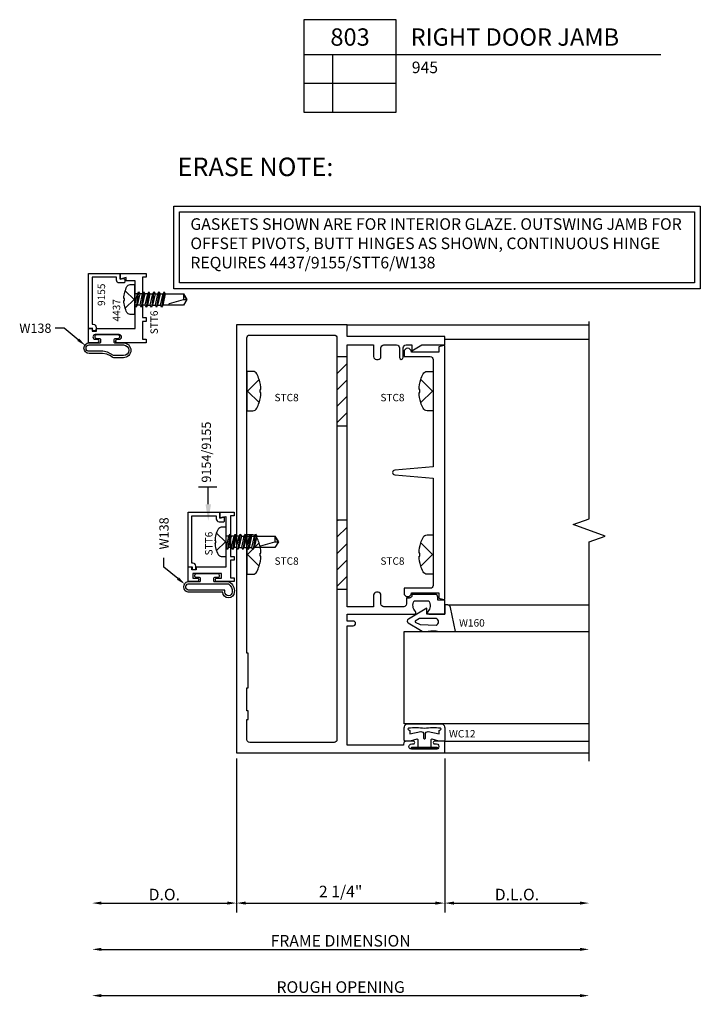
# Model space of a CAD drawing. Units: inches. Extents: x -11.4 to 23.1, y -0.9 to 22.6.
# Drawn here: x -1.9 to 5.5, y -0.9 to 9.7 of the extents above; entities that cross this region are included whole.
import ezdxf
from ezdxf.enums import TextEntityAlignment as Align

# ---------------------------------------------------------------- set-up
doc = ezdxf.new("R2010")
doc.units = ezdxf.units.IN
doc.header["$LTSCALE"] = 0.5
doc.header["$MEASUREMENT"] = 0
for name, color, linetype in [('EFCO_0', 7, 'Continuous'), ('s945d803$0$EFCO_Detail_BreakLines', 1, 'Continuous'), ('s945d803$0$EFCO_Detail_Condition', 3, 'Continuous'), ('s945d803$0$EFCO_Detail_Dim', 1, 'Continuous'), ('s945d803$0$EFCO_Detail_Fab', 1, 'Continuous'), ('s945d803$0$EFCO_Detail_Fab_Hatch', 9, 'Continuous'), ('s945d803$0$EFCO_Detail_Symbols', 5, 'Continuous'), ('s945d803$0$EFCO_Detail_Symbols_Text', 3, 'Continuous'), ('s945d803$0$EFCO_Die', 7, 'Continuous'), ('s945d803$0$EFCO_Die_BackGround', 9, 'Continuous'), ('s945d803$0$EFCO_Die_Text', 6, 'Continuous'), ('s945d803$0$EFCO_Fasteners', 3, 'Continuous'), ('s945d803$0$EFCO_Fasteners_Text', 1, 'Continuous'), ('s945d803$0$EFCO_GENERAL NOTE', 3, 'Continuous'), ('s945d803$0$EFCO_Glass', 4, 'Continuous'), ('s945d803$0$EFCO_Glazing_Gasket', 3, 'Continuous')]:
    doc.layers.add(name, color=color, linetype=linetype)
doc.styles.add('s945d803$0$ROMANS', font='ROMANS.SHX')
doc.styles.add('s945d803$0$SIMPLEX', font='simplex.shx')
doc.styles.add('s945d803$0$STANDARD', font='txt.shx')
doc.dimstyles.new('s945d803$0$STD1', dxfattribs={"dimtxt": 0.125, "dimasz": 0.1, "dimexe": 0.1, "dimexo": 0.0625, "dimgap": 0.03, "dimtad": 1, "dimdec": 5, "dimzin": 4, "dimdsep": 46, "dimlunit": 5, "dimtxsty": 's945d803$0$SIMPLEX', "dimcen": 0.09, "dimclrd": 1, "dimclre": 1, "dimclrt": 3, "dimazin": 0, "dimtfac": 1, "dimtdec": 5, "dimtmove": 0, "dimatfit": 3, "dimfxl": 0, "dimfrac": 2, "dimtolj": 1, "dimtzin": 0, "dimarcsym": 0})
pattern_1 = [(45, (2.03545207516548, 0), (-0.08838834764831843, 0.08838834764831845), [])]

# ---------------------------------------------------------------- blocks, each defined once
blk = doc.blocks.new('*D95')
at = {"layer": 's945d803$0$EFCO_Detail_Dim', "color": 1, "lineweight": -2, "transparency": 16777216}
blk.add_line((-1.462000000000001, -2.625), (3.712000000000001, -2.625), dxfattribs=at)
at = {"layer": 's945d803$0$EFCO_Detail_Dim', "color": 1, "transparency": 16777216}
for points in [[(-1.462000000000001, -2.608333333333333), (-1.462000000000001, -2.641666666666667), (-1.562000000000001, -2.625)], [(3.712000000000001, -2.608333333333333), (3.712000000000001, -2.641666666666667), (3.812000000000001, -2.625)]]:
    blk.add_solid(points, dxfattribs=at)
at = {"layer": 's945d803$0$EFCO_Detail_Dim', "color": 3, "transparency": 16777216, "insert": (1.125, -2.5325), "char_height": 0.125, "attachment_point": 5, "style": 's945d803$0$SIMPLEX'}
blk.add_mtext('\\A1;ROUGH OPENING', dxfattribs=at)
blk = doc.blocks.new('*D96')
at = {"layer": 's945d803$0$EFCO_Detail_Dim', "color": 1, "lineweight": -2, "transparency": 16777216}
blk.add_line((-1.462000000000001, -2.125), (3.712000000000001, -2.125), dxfattribs=at)
at = {"layer": 's945d803$0$EFCO_Detail_Dim', "color": 1, "transparency": 16777216}
for points in [[(-1.462000000000001, -2.108333333333333), (-1.462000000000001, -2.141666666666667), (-1.562000000000001, -2.125)], [(3.712000000000001, -2.108333333333333), (3.712000000000001, -2.141666666666667), (3.812000000000001, -2.125)]]:
    blk.add_solid(points, dxfattribs=at)
at = {"layer": 's945d803$0$EFCO_Detail_Dim', "color": 3, "transparency": 16777216, "insert": (1.125, -2.0325), "char_height": 0.125, "attachment_point": 5, "style": 's945d803$0$SIMPLEX'}
blk.add_mtext('\\A1;FRAME DIMENSION', dxfattribs=at)
blk = doc.blocks.new('*D97')
at = {"layer": 's945d803$0$EFCO_Detail_Dim', "color": 1, "lineweight": -2, "transparency": 16777216}
blk.add_line((-1.462000000000001, -1.625), (-0.1000000000000001, -1.625), dxfattribs=at)
at = {"layer": 's945d803$0$EFCO_Detail_Dim', "color": 1, "transparency": 16777216}
for points in [[(-1.462000000000001, -1.608333333333333), (-1.462000000000001, -1.641666666666667), (-1.562000000000001, -1.625)], [(-0.1000000000000001, -1.608333333333333), (-0.1000000000000001, -1.641666666666667), (-9.949926624806815e-17, -1.625)]]:
    blk.add_solid(points, dxfattribs=at)
at = {"layer": 's945d803$0$EFCO_Detail_Dim', "color": 3, "transparency": 16777216, "insert": (-0.7810000000000006, -1.5325), "char_height": 0.125, "attachment_point": 5, "style": 's945d803$0$SIMPLEX'}
blk.add_mtext('\\A1;D.O.', dxfattribs=at)
blk = doc.blocks.new('*D98')
at = {"layer": 's945d803$0$EFCO_Detail_Dim', "color": 1, "lineweight": -2, "transparency": 16777216}
blk.add_line((2.35, -1.625), (3.712000000000001, -1.625), dxfattribs=at)
at = {"layer": 's945d803$0$EFCO_Detail_Dim', "color": 1, "transparency": 16777216}
for points in [[(2.35, -1.608333333333333), (2.35, -1.641666666666667), (2.25, -1.625)], [(3.712000000000001, -1.608333333333333), (3.712000000000001, -1.641666666666667), (3.812000000000001, -1.625)]]:
    blk.add_solid(points, dxfattribs=at)
at = {"layer": 's945d803$0$EFCO_Detail_Dim', "color": 3, "transparency": 16777216, "insert": (3.031000000000001, -1.5325), "char_height": 0.125, "attachment_point": 5, "style": 's945d803$0$SIMPLEX'}
blk.add_mtext('\\A1;D.L.O.', dxfattribs=at)
blk = doc.blocks.new('*D100')
at = {"layer": 's945d803$0$EFCO_Detail_Dim', "color": 1, "lineweight": -2, "transparency": 16777216}
for p, q in [((-3.826894855694929e-18, -0.0625), (-1.0562229801718e-16, -1.725)), ((2.25, -0.0625), (2.25, -1.725)), ((0.09999999999999991, -1.625), (2.15, -1.625))]:
    blk.add_line(p, q, dxfattribs=at)
at = {"layer": 's945d803$0$EFCO_Detail_Dim', "color": 1, "transparency": 16777216}
for points in [[(0.09999999999999991, -1.608333333333333), (0.09999999999999991, -1.641666666666667), (-9.949926624806815e-17, -1.625)], [(2.15, -1.608333333333333), (2.15, -1.641666666666667), (2.25, -1.625)]]:
    blk.add_solid(points, dxfattribs=at)
at = {"layer": 's945d803$0$EFCO_Detail_Dim', "color": 3, "transparency": 16777216, "insert": (1.125, -1.499761904761905), "char_height": 0.125, "attachment_point": 5, "style": 's945d803$0$SIMPLEX'}
blk.add_mtext('\\A1;2 1/4"', dxfattribs=at)
blk = doc.blocks.new('s945d803$0$STT6S')
at = {"layer": 's945d803$0$EFCO_Fasteners'}
for p, q in [((0.0622990837126256, -0.004679258342303427), (0.0622990178053362, 0)), ((-0.08277269566437973, -0.04408839871230086), (0.08277059724661662, -0.01649668501729806)), ((-0.06230118204138613, -0.03226916836329607), (-0.08277269566437973, -0.04408839871230086)), ((-0.08277269566437973, -0.04408839871230086), (-0.06230118204138613, -0.05590762906129854)), ((-0.08277269566437973, -0.09926843093030513), (0.08277059724661662, -0.07167661123629543)), ((-0.06230118204138613, -0.08744920067030293), (-0.08277269566437973, -0.09926843093030513)), ((-0.08277269566437973, -0.09926843093030513), (-0.06230118204138613, -0.1110867063983072)), ((-0.06356141697547368, -1.77635683940025e-15), (-0.06230118204138613, -0.0007275967542987871)), ((0.06229952800061689, -0.004680955928304087), (-0.0623019844653836, -0.03227012324429879)), ((0.06229952800061689, -0.05986013935330092), (-0.0623019844653836, -0.08744920067030293)), ((-0.06230118204138613, -0.0007275967542987871), (-0.05901546999829321, -1.77635683940025e-15)), ((-0.06230118204138613, -0.05590762906129854), (0.06229863942462011, -0.02831580927830046)), ((-0.06230118204138613, -0.1110867063983072), (0.06229863942462011, -0.08349499279229988)), ((-0.06230083066937731, -0.03226916836329607), (-0.06230083066937731, -0.0007275967542987871)), ((-0.06230083066937731, -0.08745015555130564), (-0.06230083066937731, -0.05590762906129854)), ((0.06229863942462011, -0.02831580927830046), (0.08277059724661662, -0.01649668501729806)), ((0.0622990837126256, -0.05985918456130079), (0.06229863942462011, -0.02831580927830046)), ((0.06229863942462011, -0.08349499279229988), (0.08277059724661662, -0.07167661123629543)), ((0.0622990837126256, -0.1150383679862976), (0.06229863942462011, -0.08349499279229988)), ((0.08277059724661662, -0.01649668501729806), (0.06229952800061689, -0.004680955928304087)), ((0.08277059724661662, -0.07167661123629543), (0.06229952800061689, -0.05986013935330092)), ((-0.0827748374493833, -0.1544484632372978), (0.08276845546161304, -0.1268566434542997)), ((-0.06230332391537807, -0.1426292328883001), (-0.0827748374493833, -0.1544484632372978)), ((-0.0827748374493833, -0.1544484632372978), (-0.06230332391537807, -0.1662675874093047)), ((-0.0827748374493833, -0.2096283893672997), (0.08276845546161304, -0.182036675672304)), ((-0.06230332391537807, -0.1978092651952998), (-0.0827748374493833, -0.2096283893672997)), ((-0.0827748374493833, -0.2096283893672997), (-0.06230332391537807, -0.2214476197162973)), ((0.06229739280161972, -0.115041020453301), (-0.06230332391537807, -0.1426292328883001)), ((-0.06230332391537807, -0.1662675874093047), (0.06229649755061395, -0.1386758738033045)), ((0.06229739280161972, -0.1702210526713053), (-0.06230332391537807, -0.1978092651952998)), ((-0.06230332391537807, -0.2214476197162973), (0.06229649755061395, -0.1938557999332993)), ((-0.0623028729523778, -0.1662675874093047), (-0.0623028729523778, -0.1978074615213039)), ((-0.06230083066937731, -0.1426292328883001), (-0.06230083066937731, -0.1110867063983072)), ((0.06229649755061395, -0.1386758738033045), (0.08276845546161304, -0.1268566434542997)), ((0.06229649755061395, -0.1386758738033045), (0.06229694851361423, -0.1702192489972951)), ((0.06229649755061395, -0.1938557999332993), (0.08276845546161304, -0.182036675672304)), ((0.06229649755061395, -0.1938557999332993), (0.06229694851361423, -0.2253991752162996)), ((0.08276845546161304, -0.1268566434542997), (0.06229739280161972, -0.115041020453301)), ((0.08276845546161304, -0.182036675672304), (0.06229739280161972, -0.1702210526713053)), ((-0.08277528173737458, -0.2648092703783043), (0.08276801117362176, -0.2372175567723041)), ((-0.06230376820338357, -0.2529901462062973), (-0.08277528173737458, -0.2648092703783043)), ((-0.08277528173737458, -0.2648092703783043), (-0.06230376820338357, -0.2766285007273019)), ((-0.0827748374493833, -0.3199884538923037), (0.08276845546161304, -0.2923966341093056)), ((-0.06230332391537807, -0.3081692235432989), (-0.0827748374493833, -0.3199884538923037)), ((0.06229694851361423, -0.2254019336823028), (-0.06230376820338357, -0.2529901462062973)), ((-0.06230376820338357, -0.2766285007273019), (0.06229614617861934, -0.2490367870322991)), ((-0.06230332391537807, -0.2766285007273019), (-0.06230332391537807, -0.3081692235432989)), ((0.06229739280161972, -0.2805810111082998), (-0.06230332391537807, -0.3081692235432989)), ((-0.06230332391537807, -0.3318076842413014), (0.06229649755061395, -0.3042158644582962)), ((-0.0623028729523778, -0.2214476197162973), (-0.0623028729523778, -0.2529883425323014)), ((0.06229614617861934, -0.2490367870322991), (0.08276801117362176, -0.2372175567723041)), ((0.06229614617861934, -0.2490367870322991), (0.06229649755061395, -0.2805801623152995)), ((0.06229649755061395, -0.3042158644582962), (0.08276845546161304, -0.2923966341093056)), ((0.08276801117362176, -0.2372175567723041), (0.06229694851361423, -0.2254019336823028)), ((0.08276845546161304, -0.2923966341093056), (0.06229739280161972, -0.2805810111082998)), ((-0.0827748374493833, -0.3199884538923037), (-0.06230332391537807, -0.3318076842413014))]:
    blk.add_line(p, q, dxfattribs=at)
blk.add_lwpolyline([(0.1610000000549974, 0.0485981481647535, 0.2815775994874425), (0.1407065784538801, 0.08177628189355701, 0.1088721246170797), (0.0120856120979056, 0.1154449825200388), (0.0120856120979056, 0.1091278482772964), (-0.01208561209792691, 0.1091278482772964), (-0.01208561209792691, 0.1154449825200388, 0.1088721246170797), (-0.1407065784538943, 0.08177628189354991, 0.2815775994874411), (-0.1610000000550045, 0.04859814816473929), (-0.1610000000549974, 0), (0.1610000000549974, 0)], format="xyb", close=True, dxfattribs=at)
for points in [[(0.09456369592732727, 0.1008520062612632), (-7.105427357601002e-15, 0.005726463964037976), (-0.09456369592733438, 0.1008520062612632)], [(-0.06230332391537807, -0.3318076842413014), (-0.06230310818874862, -0.5288394244550609), (-8.273381979506667e-11, -0.5664221804633591), (0.06228642405515394, -0.5288405109153196), (0.06228621229565512, -0.3042178224759802)]]:
    blk.add_lwpolyline(points, dxfattribs=at)
blk.add_lwpolyline([(0.0622862704681868, -0.3659239981717199), (0.05936757335184417, -0.3659240009232825, 0.333703994800007), (0.04392221176403588, -0.3775241199641037), (-8.274092522242427e-11, -0.5288415654240204), (-8.274092522242427e-11, -0.5664221804633591), (-0.06230310818874862, -0.528842651884279), (-8.274092522242427e-11, -0.5288415654240204)], format="xyb", dxfattribs=at)
blk = doc.blocks.new('*U92')
at = {"layer": 's945d803$0$EFCO_Detail_Symbols'}
for p, q in [((0, 0), (0, -1.000000238399991)), ((1, -2.38399991303595e-07), (0, 0)), ((1, -1.000000238399991), (1, -2.38399991303595e-07)), ((0, -0.375), (1, -0.375)), ((0.3130998611999871, -1.000000238399991), (0.3130998611999871, -0.375)), ((1, -0.375), (3.860350770127951, -0.375)), ((0, -0.6875), (1, -0.6875)), ((0, -1.000000238399991), (1, -1.000000238399991))]:
    blk.add_line(p, q, dxfattribs=at)
at = {"layer": 's945d803$0$EFCO_Detail_Symbols_Text', "style": 's945d803$0$ROMANS'}
for tag, height, p in [('DETAIL', 0.1875, (0.5, -0.1875001191999957)), ('SIM.', 0.125, (-0.2396973585445039, -0.53125)), ('REF.', 0.125, (0.15625, -0.53125)), ('REF.', 0.125, (0.656549930600022, -0.53125)), ('SIM.', 0.125, (-0.2396973585445039, -0.8437501788000077)), ('REF.', 0.125, (0.1562500595999836, -0.8437501788000077)), ('REF.', 0.125, (0.6565497995944725, -0.8437501788000077))]:
    blk.add_attdef(tag, text='', height=height, dxfattribs=at).set_placement(p, align=Align.MIDDLE_CENTER)
for tag, height, p in [('DES.', 0.1875, (1.154672219973857, -0.1875001191999957)), ('SERIES', 0.125, (1.166983029665953, -0.5154502894245637))]:
    blk.add_attdef(tag, text='', height=height, dxfattribs=at).set_placement(p, align=Align.MIDDLE_LEFT)
for p in [(1.166983029665953, -0.7715579090171332), (1.166983029665953, -0.9649902833596116)]:
    blk.add_attdef('MISC.', p, '', height=0.125, dxfattribs=at)
blk = doc.blocks.new('s945d803$0$4437')
at = {"layer": 's945d803$0$EFCO_Die'}
blk.add_lwpolyline([(0.03800000000000026, -0.3110000000000008), (0.03800000000000026, -0.29, -0.9999999999999999), (0.08800000000000097, -0.29), (0.08800000000000097, -0.5500000000000007, -0.9999999999999999), (0.03800000000000026, -0.5500000000000007), (0.03800000000000026, -0.5290000000000008, 0.9999999999999999), (0, -0.5290000000000008), (0, -0.625), (0.1560000000000024, -0.625), (0.1560000000000024, -0.585), (0.1260000000000012, -0.5850000000000009), (0.1260000000000012, -0.5369999999999999), (0.1560000000000024, -0.5369999999999999), (0.1560000000000024, -0.120000000000001), (0.3930000000000007, -0.120000000000001), (0.4030000000000022, -0.1100000000000012), (0.4130000000000003, -0.1200000000000001), (0.6699999999999982, -0.1200000000000001), (0.6699999999999982, -0.2149999999999999), (0.7046846467004535, -0.2149999999999999), (0.6870000000000012, -0.2809999999999997), (0.75, -0.2809999999999997), (0.75, 0), (0.7100000000000009, 0), (0.7100000000000009, -0.04000000000000004), (0.272000000000002, -0.04000000000000004), (0.272000000000002, 0), (0.2320000000000029, 0), (0.2320000000000029, -0.04000000000000004), (0.03999999999999915, -0.04000000000000004), (0.0400000000000027, 0), (0, 0), (0, -0.3110000000000008, 0.9999999999999999)], format="xyb", close=True, dxfattribs=at)
at = {"layer": 's945d803$0$EFCO_Die_Text', "ltscale": 0.5, "style": 's945d803$0$SIMPLEX', "flags": 8}
blk.add_attdef('DIENO', text='', height=0.07999999999999996, dxfattribs=at).set_placement((0.351239387750951, -0.186823631708485), align=Align.MIDDLE_CENTER)
blk = doc.blocks.new('s945d803$0$9155')
at = {"layer": 's945d803$0$EFCO_Die'}
blk.add_lwpolyline([(-0.03999999999973625, -0.009000000000042979, 0.4142135623729272), (-0.008999999999787166, -0.03999999999999204), (0.02300000000013824, -0.03999999999999204), (0.02300000000013824, -0.304000000000002), (-0.4871504988049082, -0.304000000000002), (-0.4871504988047946, -0.2909999999999968, 0.4142135623733302), (-0.5181504988047436, -0.2600000000000051), (-0.5429999999998927, -0.2600000000000051, 0.4142135623726947), (-0.5559999999999263, -0.2729999999999961), (-0.5559999999999263, -0.2869999999999919, 0.4142135623727749), (-0.5429999999998927, -0.2999999999999972), (-0.5271504988049855, -0.2999999999999972), (-0.5309999999999491, -0.3439999999999941), (0.06300000000010186, -0.3439999999999941), (0.06300000000010186, 0), (0, 0), (0.009012565516286493, 0.03363535241368254, 0.4931454260313335), (-0.003544470225392614, 0.04999999999999716), (-0.02699999999981628, 0.04999999999999716, 0.4142135623733351), (-0.03999999999984993, 0.03699999999997772)], format="xyb", close=True, dxfattribs=at)
at = {"layer": 's945d803$0$EFCO_Die_Text', "ltscale": 0.5, "style": 's945d803$0$ROMANS', "flags": 8}
blk.add_attdef('DIENO', text='', height=0.07999999999999996, dxfattribs=at).set_placement((-0.1678257873436404, -0.2027010031207395), align=Align.MIDDLE_CENTER)
blk = doc.blocks.new('s945d803$0$8311')
at = {"layer": 's945d803$0$EFCO_Die'}
for points in [[(1.195999999999998, 4.624999999999986), (0, 4.624999999999986), (0, 0), (2.25, 0), (2.25, 0.125), (2.140999999999995, 0.1250000000000284, 1), (2.140999999999984, 0.09499999999994202), (2.160499999999949, 0.09499999999997044, -1.000000000000711), (2.160499999999985, 0.03999999999996362), (1.891500000000036, 0.03999999999996362, -1.039396970546268), (1.893660354064775, 0.09499999999997044), (1.911000000000044, 0.09499999999997044, 1.000000000000237), (1.91100000000003, 0.1249999999999929), (1.835000000368062, 0.1250000006216077, 0.4142135623730951), (1.804000000114506, 0.09400000087515892), (1.804000000000002, 0.07999996532164744), (1.195999999999998, 0.0799999999999983), (1.195999999999998, 1.372999995799997), (1.260999999999996, 1.372999995799997, 0.9999999999999999), (1.260999999999996, 1.422999995799994), (1.195999999999998, 1.422999995799994), (1.195999999999998, 1.497), (1.920050015529174, 1.49699999580136, 0.6614038401866397), (1.933014877963254, 1.527486482287635, -0.3394355908596913), (1.920344491715896, 1.639999995799997), (2.079655508284112, 1.639999995799997, -0.3394355908650283), (2.066985122035346, 1.52748648228652, 0.6614038381104425), (2.07994998436476, 1.496999995799992), (2.250000000000007, 1.496999995799996), (2.25, 1.649999995799995), (2.176000000000002, 1.649999995799995), (2.176000000000002, 1.679999995799989, 0.414213562373095), (2.145000000000969, 1.710999995800435, -1.843662209419954e-05), (1.895999999999477, 1.710999995799803), (1.896000000000001, 1.701999995800001, -0.414213562373095), (1.864999999999995, 1.670999995799995), (1.836000000000006, 1.670999995799995), (1.836001013767238, 1.607862117564224, -0.3866868498896733), (1.807938126856975, 1.577001570474152), (1.59178403269371, 1.576999995799994, -0.4142155513154976), (1.561000000000007, 1.607999997267271), (1.561000000000007, 1.702998911711155, 0.414213562373095), (1.530000000000001, 1.733998911711161), (1.511999999964825, 1.733998911711161, 0.414213562373095), (1.480999999964819, 1.702998911711155), (1.481000000000005, 1.577001903978079), (1.195999999999998, 1.576999995799994), (1.195999999999998, 4.407000000000004), (1.481000000000005, 4.407000000000004), (1.481000000000005, 4.28099972458925, 0.414213562373095), (1.512000000000011, 4.249999724589252), (1.53000000000003, 4.249999724589252, 0.4142135623731286), (1.561000000000003, 4.28099972458925), (1.561000000000007, 4.375999999999998, -0.4142135623730279), (1.592000000000041, 4.406999999999996), (1.730000000000011, 4.406999999999993, -0.4142135468741704), (1.761000000000017, 4.37600000164041), (1.761000000000017, 4.269999720020081, 0.9999998028377329), (1.801000000000002, 4.269999721271908), (1.801000000000016, 4.376000000000005, -0.4142135623731621), (1.832000000000022, 4.407000000000004), (1.896000023090266, 4.407000000000011), (1.896000023090266, 4.345000000000006), (2.00200000000001, 4.407000000000011), (2.25, 4.407000000000011), (2.25, 4.5), (1.195999999999998, 4.5)], [(0.1420000000000101, 4.513999999999982), (1.053999999999995, 4.513999999999982, -0.414213562373095), (1.085000000000001, 4.48299999999999), (1.085000000000001, 0.1419999999999959, -0.4142135790964634), (1.053999998229976, 0.1109999999999971), (0.1419999982299913, 0.1109999999999971, -0.4142135677708117), (0.1110000000000042, 0.1420000023413053), (0.1110000000000042, 0.3590000000000018), (0.125, 0.3590000000000018), (0.125, 0.4529999999999994), (0.1110000000000042, 0.4529999999999994), (0.1110000000000042, 0.7025000000000006), (0.125, 0.7025000000000006), (0.125, 1.077500000000001), (0.1110000000000042, 1.077500000000001), (0.1110000000000042, 4.483000000385431, -0.4142135587313834)]]:
    blk.add_lwpolyline(points, format="xyb", close=True, dxfattribs=at)
at = {"layer": 's945d803$0$EFCO_Die_Text', "ltscale": 0.5, "style": 's945d803$0$SIMPLEX', "flags": 8}
blk.add_attdef('DIENO', text='', height=0.07999999999999996, dxfattribs=at).set_placement((0.7407222413214427, 0.05470441765092104), align=Align.MIDDLE_CENTER)
blk = doc.blocks.new('s945d803$0$8309')
at = {"layer": 's945d803$0$EFCO_Die'}
blk.add_lwpolyline([(-0.1004972997845499, 1.226351303456786), (0.3150000000000261, 1.190000000000003), (0.3149999999999977, 0.03099999999999881, -0.4142135212375757), (0.2840000043538069, 0), (0, 0), (3.552713678800501e-15, -0.04999999999999893, 0.9999970224447494), (0.08000002242292226, -0.04999999999999893), (0.3760000000000048, -0.04999999999999893), (0.3760000000000048, -0.1059999999999999), (0.4350000000000023, -0.1210000000000004), (0.4399999999999977, -0.1210000000000004), (0.4399999999999835, 2.625000000000005), (0.4350000000000023, 2.625000000000002), (0.3760000000000048, 2.610000000000001), (0.3760000000000048, 2.554), (0.08000002242292226, 2.554, 0.9999970224447416), (3.552713678800501e-15, 2.554), (0, 2.50400003716568), (0.2840000043538069, 2.503999997279179, -0.4142135212375757), (0.3149999999999977, 2.47299999727918), (0.3150000000000261, 1.313999999999998), (-0.1004972997845499, 1.277648696543219, 0.9163311740172866)], format="xyb", close=True, dxfattribs=at)
at = {"layer": 's945d803$0$EFCO_Die_Text', "ltscale": 0.5, "style": 's945d803$0$SIMPLEX', "flags": 8}
blk.add_attdef('DIENO', text='', height=0.07999999999999996, rotation=90, dxfattribs=at).set_placement((0.3782193667648386, 0.1937035215155998), align=Align.MIDDLE_CENTER)
blk = doc.blocks.new('s945d803$0$945IGRGLZ')
at = {"layer": 's945d803$0$EFCO_Glazing_Gasket'}
h = blk.add_hatch(dxfattribs=at)
h.set_pattern_fill('STEEL', color=256, scale=0.1, angle=-1.272221872585407e-14, style=0)
h.set_pattern_definition([(44.99999999999999, (-6982.407570426865, 4900.122308596785), (-0.008838834764831842, 0.008838834764831847), []), (44.99999999999999, (-6982.407570426865, 4900.128558596787), (-0.008838834764831842, 0.008838834764831847), [])])
edge = h.paths.add_edge_path()
edge.add_line((-0.2884998989470375, -1.436999995798686), (-0.3534998989511848, -1.436999995798686))
edge.add_arc((-0.3534998989511848, -1.446999995798905), 0.01000000000021828, 89.99999999999999, 270)
edge.add_line((-0.3534998989511848, -1.456999995799123), (-0.08349989894892929, -1.456999995799123))
edge.add_arc((-0.08349989894892929, -1.446999995798905), 0.01000000000021828, 270, 450)
edge.add_line((-0.08349989894892929, -1.436999995798686), (-0.1484998989530766, -1.436999995796867))
edge.add_line((-0.1484998989530766, -1.436999995798686), (-0.2049669615666687, -1.436999995798686))
edge.add_line((-0.2049669615666687, -1.436999995798686), (-0.2884998989470375, -1.436999995796867))
at = {"layer": 's945d803$0$EFCO_Die_BackGround'}
for p, q in [((0.0322839444407137, 0.1000000000003638), (1.56200000000003, 0.1000000000003638)), ((2.842170943040401e-14, -1.371999995799996), (1.56200000000003, -1.371999995799996))]:
    blk.add_line(p, q, dxfattribs=at)
at = {"layer": 's945d803$0$EFCO_Glass'}
blk.add_lwpolyline([(1.56200000000003, -1.185999995598394), (-0.4379999999999704, -1.185999995598394), (-0.4379999999999704, -0.1859999955983938), (1.56200000000003, -0.1859999955983938)], dxfattribs=at)
at = {"layer": 's945d803$0$EFCO_Glazing_Gasket'}
for points in [[(3.552713678800501e-14, 0), (-0.1930000000001755, 0), (-0.1930000000001755, 0.06500000000050932), (-0.3927947783599492, -0.05402225228863244, 0.518852487368965), (-0.3959107664186021, -0.09478334804953192), (-0.2622182352824538, -0.1739614400466962, 0.1927150719591427), (-0.1793973038497469, -0.18311646100301, -0.1003463979799851), (-0.06199999999986261, -0.1864992115006316), (0.1172737540914923, -0.1864992115006316), (0.06219013436570009, 0.07237061261548661, 0.391230132129758), (0.0322839444407137, 0.1000000000003638), (3.552713678800501e-14, 0.1000000000003638)], [(-0.09139036261509403, -0.04613331278960686), (-0.2728082740317959, -0.04613331278960686), (-0.3193903626151595, -0.07388331279071281), (-0.3193903626151595, -0.08638331278962141), (-0.2636266576991702, -0.1124373359052697), (-0.09139036261509403, -0.1181332995620323, 0.6944445720362643)], [(-0.2084998989480198, -1.296999995802906, -0.414213562373095), (-0.1784998989482744, -1.266999995802252), (-0.05999999999764327, -1.294390057690833), (-0.05999999999764327, -1.255066812259173), (-0.04622956957561541, -1.249461037182044, 0.6030242374075203), (-0.04448275861884099, -1.231858813171783, 0.06674376873604972), (-0.2184998989500571, -1.235999995599485, 0.06674376873519905), (-0.3925170392821826, -1.231858813171783, 0.6030242373960619), (-0.3907702283267724, -1.249461037182044), (-0.3769997979006519, -1.255066812259173), (-0.3769997979006519, -1.294390057690833), (-0.2584998989518397, -1.266999995802252, -0.414213562373095), (-0.2284998989520943, -1.296999995802906), (-0.2284998989530038, -1.336999995803779, 0.4142135624263719), (-0.2184998989491476, -1.346999995805817, 0.414213562426372), (-0.2084998989471103, -1.336999995803779)], [(-0.3534998989511848, -1.456999995799123, -0.9999999999999999), (-0.3534998989511848, -1.436999995798686), (-0.08349989894892929, -1.436999995798686, -0.9999999999999999), (-0.08349989894892929, -1.456999995799123)]]:
    blk.add_lwpolyline(points, format="xyb", close=True, dxfattribs=at)
blk.add_lwpolyline([(-0.2884998989470375, -1.436999995798686), (-0.2884998989506755, -1.358484828481522, 0.548618786639517), (-0.3027260815674424, -1.34942175061289), (-0.3735519521405593, -1.371999995798177), (-0.4269997978999243, -1.371999995799996, -0.4142135623801845), (-0.4369997979001425, -1.361999995799778), (-0.4369997979019615, -1.228295254399853, -0.2575427470172065), (-0.4136664640381866, -1.185999995598394), (-0.2184998989509666, -1.185999995598394), (-0.02333333386192749, -1.185999995598394, -0.2575427470220555), (1.84741111297626e-12, -1.228295254401672), (2.842170943040401e-14, -1.361999995799778, -0.414213562373095), (-0.01000000000018986, -1.371999995799996), (-0.06344784575773588, -1.371999995799996), (-0.1342737163326717, -1.349421750611072, 0.5486187866538249), (-0.1484998989512576, -1.358484828481522), (-0.1484998989530766, -1.436999995798686)], format="xyb", dxfattribs=at)
at = {"layer": 's945d803$0$EFCO_Die_Text', "style": 's945d803$0$ROMANS'}
for s, p in [('W160', (0.1553911695464549, -0.1334989999304526)), ('WC12', (0.04617488199076547, -1.331901049397601))]:
    blk.add_text(s, height=0.08, dxfattribs=at).set_placement(p)
blk = doc.blocks.new('s945d803$0$STC8R')
at = {"layer": 's945d803$0$EFCO_Fasteners'}
for points in [[(2.125000000000008, 4.121500000103822), (2.125000000000008, 3.696499999896176), (2.060856481450146, 3.696499999896176, -0.2815775994874809), (2.017065466428979, 3.723284795491651, -0.04047361320656831), (1.991887879915106, 3.784187668400547), (2.117441778928354, 3.909000000000006), (1.991887879915109, 4.033812331599457), (2.117441778928354, 3.909000000000006), (1.991887879915106, 3.784187668400547, -0.0680984391616814), (1.972626964042779, 3.89304849334669), (1.980964796507249, 3.89304849334669), (1.980964796507249, 3.924951506653337), (1.972626964042779, 3.924951506653337, -0.06809843916165295), (1.991887879915109, 4.033812331599457, -0.0404736132066954), (2.017065466428986, 4.09471520450837, -0.2815775994874229), (2.060856481450164, 4.121500000103836), (2.125000000000008, 4.121500000103822)], [(2.125000000000008, 2.354500000103878), (2.125000000000008, 1.929499999896231), (2.060856481450146, 1.929499999896231, -0.2815775994874809), (2.017065466428979, 1.956284795491706, -0.04047361320656831), (1.991887879915105, 2.017187668400602), (2.117441778928353, 2.142000000000062), (1.991887879915109, 2.266812331599512), (2.117441778928353, 2.142000000000062), (1.991887879915105, 2.017187668400602, -0.0680984391616814), (1.972626964042779, 2.126048493346746), (1.980964796507249, 2.126048493346746), (1.980964796507249, 2.157951506653392), (1.972626964042779, 2.157951506653392, -0.06809843916165295), (1.991887879915109, 2.266812331599512, -0.0404736132066954), (2.017065466428986, 2.327715204508426, -0.2815775994874229), (2.060856481450164, 2.354500000103892), (2.125000000000008, 2.354500000103878)]]:
    blk.add_lwpolyline(points, format="xyb", dxfattribs=at)
at = {"layer": 's945d803$0$EFCO_Fasteners_Text', "style": 's945d803$0$ROMANS'}
for p in [(1.554964984209711, 3.79861379528397), (1.554964984209708, 2.031613795284025)]:
    blk.add_text('STC8', height=0.08, dxfattribs=at).set_placement(p)
blk = doc.blocks.new('s945d803$0$STC8L')
at = {"layer": 's945d803$0$EFCO_Fasteners'}
for points in [[(0.1249999999999925, 2.624499999703815), (0.1249999999999925, 2.199499999496169), (0.1891435185498547, 2.199499999496169, 0.2815775994874809), (0.2329345335710218, 2.226284795091644, 0.04047361320656831), (0.258112120084895, 2.28718766800054), (0.1325582210716472, 2.411999999599999), (0.2581121200848915, 2.536812331199449), (0.1325582210716472, 2.411999999599999), (0.258112120084895, 2.28718766800054, 0.0680984391616814), (0.2773730359572215, 2.396048492946683), (0.2690352034927517, 2.396048492946683), (0.2690352034927517, 2.427951506253329), (0.2773730359572215, 2.427951506253329, 0.06809843916165295), (0.2581121200848915, 2.536812331199449, 0.0404736132066954), (0.2329345335710147, 2.597715204108363, 0.2815775994874229), (0.1891435185498369, 2.624499999703829), (0.1249999999999925, 2.624499999703815)], [(0.1249999999999929, 0.8574999997038706), (0.1249999999999929, 0.4324999994962244), (0.1891435185498551, 0.4324999994962244, 0.2815775994874809), (0.2329345335710222, 0.4592847950916994, 0.04047361320656831), (0.2581121200848955, 0.5201876680005952), (0.1325582210716476, 0.6449999996000546), (0.2581121200848919, 0.7698123311995051), (0.1325582210716476, 0.6449999996000546), (0.2581121200848955, 0.5201876680005952, 0.0680984391616814), (0.277373035957222, 0.6290484929467386), (0.2690352034927521, 0.6290484929467386), (0.2690352034927521, 0.6609515062533848), (0.277373035957222, 0.6609515062533848, 0.06809843916165295), (0.2581121200848919, 0.7698123311995051, 0.0404736132066954), (0.2329345335710151, 0.8307152041084187, 0.2815775994874229), (0.1891435185498374, 0.8574999997038848), (0.1249999999999929, 0.8574999997038706)]]:
    blk.add_lwpolyline(points, format="xyb", dxfattribs=at)
at = {"layer": 's945d803$0$EFCO_Fasteners_Text', "style": 's945d803$0$ROMANS'}
for p in [(0.4245588253141008, 2.301613794883963), (0.4245588253141008, 0.5346137948840184)]:
    blk.add_text('STC8', height=0.08, dxfattribs=at).set_placement(p)
blk = doc.blocks.new('s945d803')
at = {"layer": 's945d803$0$EFCO_Detail_Fab_Hatch'}
h = blk.add_hatch(dxfattribs=at)
h.set_pattern_fill('ANSI31', color=256, style=0)
h.set_pattern_definition(pattern_1)
h.paths.add_polyline_path([(1.195999999999998, 3.534000000000006), (1.195999999999998, 4.284000000000006), (1.084999999999997, 4.284000000000006), (1.084999999999997, 3.534000000000006)])
h = blk.add_hatch(dxfattribs=at)
h.set_pattern_fill('ANSI31', color=256, style=0)
h.set_pattern_definition(pattern_1)
h.paths.add_polyline_path([(1.195999999999998, 1.767000000000062), (1.195999999999998, 2.517000000000061), (1.084999999999997, 2.517000000000061), (1.084999999999997, 1.767000000000062)])
at = {"layer": 's945d803$0$EFCO_Detail_BreakLines'}
blk.add_lwpolyline([(3.812000000000001, -0.08999999999999986), (3.812000000000001, 2.278566073364349), (3.983717338715913, 2.341066073364349), (3.640282661284086, 2.466066073364349), (3.812000000000001, 2.528566073364349), (3.812000000000001, 4.659331309108417)], dxfattribs=at)
at = {"layer": 's945d803$0$EFCO_Detail_Condition'}
for points in [[(-1.467371930824545, 4.439950894160242), (-1.467371930824545, 4.46343037841636, 0.4142135623730951), (-1.477371930824547, 4.47343037841636), (-1.507871930824547, 4.47343037841636, -1), (-1.507871930824547, 4.51843037841636), (-1.286871930824546, 4.51843037841636, -1), (-1.286871930824546, 4.47343037841636), (-1.317371930824546, 4.47343037841636, 0.414213562373043), (-1.327371930824548, 4.463430378416362), (-1.327371930824548, 4.440430557716359, 0.4142135623730951), (-1.317371930824548, 4.43043055771636), (-1.223377389674545, 4.43043055771636, -1), (-1.223377389674545, 4.268420364816359), (-1.325548031203339, 4.268420364816359, -0.183741324871995), (-1.345483778808792, 4.276002381690938), (-1.362746771867941, 4.289315534229177), (-1.403631970650177, 4.308640780038424), (-1.449149305274541, 4.315429356116359), (-1.592598831882457, 4.315429356116359, -1), (-1.592598831882457, 4.43043055771636), (-1.477371930824545, 4.43043055771636, 0.4142135623730951), (-1.467371930824545, 4.440430557716359)], [(-0.3893289418058874, 1.858773819179041), (-0.3893289418058874, 1.882253303435161, 0.414213562373121), (-0.399328941805889, 1.892253303435161), (-0.4298289418058889, 1.892253303435161, -1), (-0.4298289418058889, 1.937253303435161), (-0.2088289418058888, 1.937253303435161, -1), (-0.2088289418058888, 1.892253303435159), (-0.2393289418058888, 1.892253303435161, 0.414213562373069), (-0.2493289418058895, 1.882253303435163), (-0.2493289418058904, 1.85925348273516, 0.4142135623730951), (-0.2393289418058906, 1.84925348273516), (-0.08483169037320071, 1.84925348273516, -0.3271961294039758), (-0.02432898682580209, 1.73425396800016, -0.9685536827226613), (-0.1493289869258048, 1.734253956420736), (-0.5243289900357198, 1.734253981963593, -0.8195765305482622), (-0.5243289879158048, 1.84925348273516), (-0.3993289418058872, 1.84925348273516, 0.4142135623730951), (-0.3893289418058874, 1.85925348273516)], [(-0.2393289418058906, 1.826253482735161), (-0.08826603867651173, 1.826253482735161, -0.3033160612797444), (-0.04729722146384763, 1.736356463598665, -0.9854637355660939), (-0.1263407222367174, 1.73498859006033), (-0.1263407222367166, 1.757253968000161), (-0.5243289900357198, 1.757253981963593, -0.6992933473081926), (-0.5243289879158048, 1.826253482735161), (-0.1453344006558872, 1.826253482735161)]]:
    blk.add_lwpolyline(points, format="xyb", dxfattribs=at)
blk.add_lwpolyline([(-1.447443597827788, 4.338429356116359), (-1.592598831882457, 4.338429356116361, -1), (-1.592598831882457, 4.40743055771636), (-1.223377389674545, 4.40743055771636, -1), (-1.223377389674545, 4.291420364816359), (-1.325548031203339, 4.291420364816359, -0.2085243575330334), (-1.330677088161873, 4.293656671426131), (-1.39618422058727, 4.330784396564651)], format="xyb", close=True, dxfattribs=at)
at = {"layer": 's945d803$0$EFCO_Detail_Dim'}
for p, q in [((-1.862590120392558, 4.588032031742726), (-1.962590120392557, 4.588032031742726)), ((-1.711627082205098, 4.463833021230966), (-1.862590120392558, 4.588032031742726)), ((-0.2126631517058888, 2.869154996835161), (-0.4126629610058883, 2.869154996835161)), ((-0.7845471313739001, 2.006854956761527), (-0.7845471313739001, 2.106854956761526)), ((-0.6335840931864407, 1.882655946249765), (-0.7845471313739001, 2.006854956761527))]:
    blk.add_line(p, q, dxfattribs=at)
blk.add_lwpolyline([(-0.3059221927918401, 2.686359991681603), (-0.3059221927918401, 2.869154996835161)], dxfattribs=at)
for points in [[(-1.722215928126359, 4.45096235225715), (-1.701038236283838, 4.476703690204785), (-1.634403068362197, 4.4002999457034)], [(-0.27592219279184, 2.686359991681603), (-0.3059221927918401, 2.506359991681602), (-0.3359221927918401, 2.686359991681603)], [(-0.6441729391077011, 1.869785277275951), (-0.6229952472651803, 1.895526615223583), (-0.5563600793435395, 1.819122870722201)]]:
    blk.add_solid(points, dxfattribs=at)
at = {"layer": 's945d803$0$EFCO_Detail_Fab'}
for p, q in [((1.084999999999997, 4.284000000000006), (1.195999999999998, 4.284000000000006)), ((1.084999999999997, 3.534000000000006), (1.195999999999998, 3.534000000000006)), ((1.084999999999997, 2.517000000000062), (1.195999999999998, 2.517000000000062)), ((1.084999999999997, 1.767000000000062), (1.195999999999998, 1.767000000000062))]:
    blk.add_line(p, q, dxfattribs=at)
at = {"layer": 's945d803$0$EFCO_Die'}
blk.add_lwpolyline([(-0.5243293424058884, 2.59925324433516), (-0.1803294797058888, 2.59925324433516), (-0.1803294797058888, 2.536253280535161), (-0.1143294950058884, 2.553937978635159), (-0.1143294950058884, 2.005253143235159), (-0.4363290448058885, 2.005253143235159), (-0.4363290448058885, 1.975253171835161), (-0.4843293805058888, 1.975253171835161), (-0.4843293805058888, 2.005253143235159), (-0.5243293424058884, 2.005253143235159), (-0.4803287168058885, 2.009102649635161), (-0.4803287168058876, 1.993253297735159, 0.4142135680000325), (-0.4673291822058889, 1.980253286235162), (-0.4533292432058884, 1.980253286235162, 0.4142135680000263), (-0.440328754905889, 1.993253297735159), (-0.4403287549058881, 2.018102712535161, 0.4142135680000014), (-0.4713288922058885, 2.049102611435161), (-0.4843293805058888, 2.049102611435161), (-0.4843293805058888, 2.55925304403516), (-0.2203294416058883, 2.55925304403516), (-0.2203294416058874, 2.527253217635161, 0.4142135680000049), (-0.1893293042058888, 2.496253080335159), (-0.1433288236058887, 2.496253080335156, 0.4142135680000325), (-0.1303292890058882, 2.509253091735162), (-0.1303292890058865, 2.532708711535162, 0.4931453465999655), (-0.1466933866058886, 2.54526574123516), (-0.1803294797058888, 2.536253042135159), (-0.1803294797058888, 2.59925324433516), (-0.02432934240588835, 2.59925324433516), (-0.02432934240588835, 2.559253282435162), (-0.06432930420588878, 2.559253282435162), (-0.06432930420588878, 2.121253080335159), (-0.02432934240588835, 2.121253080335159), (-0.02432934240588835, 2.08125335683516), (-0.06432930420588878, 2.08125335683516), (-0.06432930420588878, 1.88925320613516), (-0.02432934240588835, 1.88925320613516), (-0.02432934240588835, 1.84925324433516), (-0.2103292127058882, 1.84925324433516, -0.4142135680000208), (-0.2293292661058874, 1.868253297735159), (-0.2293292661058883, 1.868253297735159, -0.4142135679999934), (-0.2103292127058882, 1.887253351135162), (-0.164328732005889, 1.887253351135162), (-0.164328732005889, 1.937253303435161), (-0.4743291516058887, 1.937253303435161), (-0.4743291516058887, 1.887253351135162), (-0.4283286710058887, 1.887253351135162, -0.4142135679999839), (-0.4093295713058875, 1.868253297735159), (-0.4093295713058884, 1.868253297735159, -0.4142135680000114), (-0.4283286710058887, 1.84925324433516), (-0.5243293424058884, 1.84925324433516), (-0.5243293424058884, 2.005253143235159)], format="xyb", close=True, dxfattribs=at)
at = {"layer": 's945d803$0$EFCO_Die_BackGround'}
for p, q in [((1.195999999999998, 4.624999999999986), (3.812000000000001, 4.624999999999986)), ((2.25, 4.468999999999999), (3.812000000000001, 4.468999999999999)), ((2.25, 0), (3.812000000000001, 0))]:
    blk.add_line(p, q, dxfattribs=at)
at = {"layer": 's945d803$0$EFCO_GENERAL NOTE'}
for points in [[(-0.6793557225969593, 5.907733432541061), (5.01314759424028, 5.907733432541061), (5.01314759424028, 5.01434118045503), (-0.6793557225969593, 5.01434118045503)], [(-0.6168557225969593, 5.845233432541061), (4.95064759424028, 5.845233432541061), (4.95064759424028, 5.07684118045503), (-0.6168557225969593, 5.07684118045503)]]:
    blk.add_lwpolyline(points, close=True, dxfattribs=at)
ref = blk.add_blockref('s945d803$0$4437', (-0.9773719308245461, 4.430430378416359), dxfattribs=dict(xscale=-1, rotation=270))
ref.add_attrib('DIENO', '4437', dxfattribs={"layer": 's945d803$0$EFCO_Die_Text', "ltscale": 0.5, "height": 0.07999999999999996, "rotation": 90, "style": 's945d803$0$SIMPLEX', "flags": 8}).set_placement((-1.297796337184607, 4.78166976616731), align=Align.MIDDLE_CENTER)
ref = blk.add_blockref('s945d803$0$9155', (-1.258371930824546, 5.11743037841636), dxfattribs=dict(xscale=-1, rotation=270))
ref.add_attrib('DIENO', '9155', dxfattribs={"layer": 's945d803$0$EFCO_Die_Text', "ltscale": 0.5, "height": 0.07999999999999996, "rotation": 90, "style": 's945d803$0$ROMANS', "flags": 8}).set_placement((-1.461072933945286, 4.949604591072719), align=Align.MIDDLE_CENTER)
at = {"xscale": -1, "rotation": 90}
for p in [(-1.103041173211818, 4.898152919165151), (-0.1143294950058884, 2.279595560935157)]:
    blk.add_blockref('s945d803$0$STT6S', p, dxfattribs=at)
for name, p in [('s945d803$0$8311', (0, 2.755364296100349e-16)), ('s945d803$0$8309', (1.810000000000016, 1.777000000000005)), ('s945d803$0$STC8L', (-0.01399999999999224, 1.496999995799996)), ('s945d803$0$STC8R', (0, 0)), ('s945d803$0$945IGRGLZ', (2.250000000000007, 1.496999995799996))]:
    blk.add_blockref(name, p)
at = {"layer": 's945d803$0$EFCO_Detail_Symbols'}
blk.add_blockref('*U92', (0.7269149249137996, 7.922461400275118), dxfattribs=at).add_auto_attribs({'DETAIL': '803', 'DES.': 'RIGHT DOOR JAMB', 'SERIES': '945'})
at = {"layer": 's945d803$0$EFCO_Die_Text', "style": 's945d803$0$STANDARD', "text_generation_flag": 6}
blk.add_text('W138', height=0.1000000000000001, rotation=180, dxfattribs=at).set_placement((-2.348062857546765, 4.588032031742726), align=Align.MIDDLE_LEFT)
at = {"layer": 's945d803$0$EFCO_Die_Text', "style": 's945d803$0$SIMPLEX'}
blk.add_text('9154/9155', height=0.1, rotation=90, dxfattribs=at).set_placement((-0.2769486745916027, 2.91915499753516))
at = {"layer": 's945d803$0$EFCO_Die_Text', "style": 's945d803$0$STANDARD'}
blk.add_text('W138', height=0.1, rotation=90, dxfattribs=at).set_placement((-0.7845471313739001, 2.196854956761526), align=Align.MIDDLE_LEFT)
at = {"layer": 's945d803$0$EFCO_Fasteners_Text', "style": 's945d803$0$STANDARD'}
for s, p in [('STT6', (-0.8509892684432626, 4.522547261630994)), ('STT6  ', (-0.2599405194559142, 2.13232755175767))]:
    blk.add_text(s, height=0.08, rotation=90, dxfattribs=at).set_placement(p)
at = {"layer": 's945d803$0$EFCO_GENERAL NOTE', "attachment_point": 1}
for s, insert, char_height, width, style in [('ERASE NOTE:', (-0.6373230836644552, 6.43182459814), 0.2, 2.762328348393893, 's945d803$0$SIMPLEX'), ('{\\H0.6667x;\\C3;GASKETS SHOWN ARE FOR INTERIOR GLAZE. OUTSWING JAMB FOR OFFSET PIVOTS, BUTT HINGES AS SHOWN, CONTINUOUS HINGE REQUIRES 4437/9155/STT6/W138}', (-0.4991716144630729, 5.776320415999354), 0.1875, 5.449819208703353, 's945d803$0$ROMANS')]:
    blk.add_mtext(s, dxfattribs=dict(at, insert=insert, char_height=char_height, width=width, style=style))
at = {"layer": 's945d803$0$EFCO_Detail_Dim'}
for base, p1, p2, text, picture, middle in [((3.812000000000001, -2.625), (-1.562000000000001, 0), (3.812000000000001, 0), 'ROUGH OPENING', '*D95', (1.125, -2.5325)), ((3.812000000000001, -2.125), (-1.562000000000001, 0), (3.812000000000001, 0), 'FRAME DIMENSION', '*D96', (1.125, -2.0325)), ((-9.949926624806815e-17, -1.625), (-1.562000000000001, 0), (0, 0), 'D.O.', '*D97', (-0.7810000000000006, -1.5325)), ((3.812000000000001, -1.625), (2.25, -0.0625), (3.812000000000001, 0), 'D.L.O.', '*D98', (3.031000000000001, -1.5325))]:
    dim = blk.add_linear_dim(base=base, p1=p1, p2=p2, text=text, dimstyle='s945d803$0$STD1', override={"dimpost": '"', "dimse1": 1, "dimse2": 1}, dxfattribs=at)
    dim.commit()
    dim.dimension.update_dxf_attribs({"geometry": picture, "text_midpoint": middle})
dim = blk.add_linear_dim(base=(2.25, -1.625), p1=(0, 0), p2=(2.25, 0), dimstyle='s945d803$0$STD1', override={"dimpost": '"'}, dxfattribs=at)
dim.commit()
dim.dimension.update_dxf_attribs({"geometry": '*D100', "text_midpoint": (1.125, -1.499761904761905)})

msp = doc.modelspace()

# ---------------------------------------------------------------- block references
at = {"layer": 'EFCO_0'}
msp.add_blockref('s945d803', (0.4770689840429263, 1.79468604680348), dxfattribs=at)

doc.saveas('drawing.dxf')
